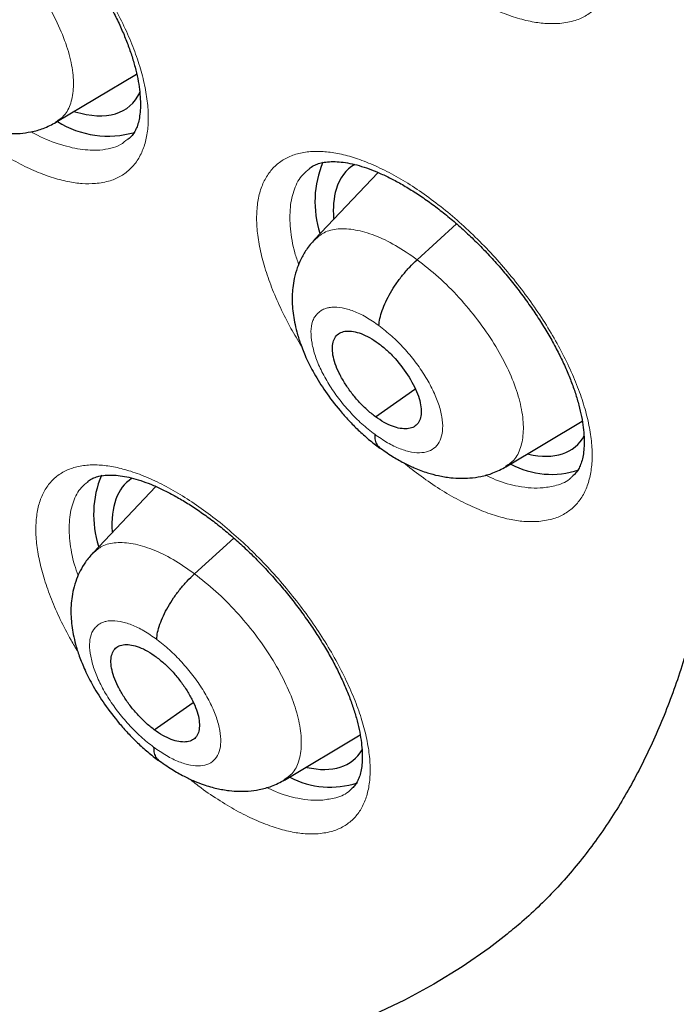
# Model space of a CAD drawing. Units: millimetres. Extents: x 8 to 1163, y 12 to 1437.
# Drawn here: x 995 to 1000, y 568 to 576 of the extents above; entities that cross this region are included whole.
import ezdxf

# ---------------------------------------------------------------- set-up
doc = ezdxf.new("R2010")
doc.units = ezdxf.units.MM

msp = doc.modelspace()

# ---------------------------------------------------------------- linework, layer by layer
at = {"color": 7, "linetype": 'Continuous', "lineweight": 30}
for p, q in [((995.25, 575.2893), (995.9266, 575.6937)), ((995.8538, 575.1504), (995.8513, 575.1485)), ((997.951, 574.8682), (997.4192, 574.3055)), ((998.2791, 574.1365), (998.6106, 574.4367)), ((997.9287, 572.819), (998.2605, 573.0502)), ((999.0224, 572.3981), (999.6637, 572.7816)), ((996.0869, 572.2333), (995.5605, 571.6763)), ((996.4121, 571.5005), (996.7423, 571.7996)), ((996.0733, 570.1923), (996.4019, 570.4213)), ((997.1656, 569.7702), (997.8005, 570.1498))]:
    msp.add_line(p, q, dxfattribs=at)
at = {"color": 7, "linetype": 'Continuous', "lineweight": 30, "flags": 128}
msp.add_lwpolyline([(999.0339, 568.476), (998.883, 568.3598), (998.6559, 568.2019), (998.4191, 568.0565), (998.1729, 567.9237), (997.9173, 567.8036)], dxfattribs=at)
at = {"color": 252, "linetype": 'Continuous', "lineweight": 0, "flags": 128}
msp.add_lwpolyline([(999.0336, 568.4758), (998.883, 568.3598), (998.6559, 568.2019), (998.4191, 568.0565), (998.1729, 567.9237), (997.9173, 567.8036)], dxfattribs=at)
at = {"color": 7, "linetype": 'Continuous', "lineweight": 30}
for centre, radius, start, end in [((995.6874, 575.9724), 0.7992, 237.85153, 286.21435), ((998.2871, 574.6223), 0.8653, 157.40843, 197.7367), ((999.4059, 573.0533), 0.7184, 241.73373, 288.51837), ((996.4342, 571.9975), 0.8687, 157.69252, 197.77114), ((997.55, 570.427), 0.717, 241.92417, 288.49984)]:
    msp.add_arc(centre, radius, start, end, dxfattribs=at)
for centre, major_axis, ratio, start_param, end_param in [((994.9199, 576.5911), (-0.9415, 1.1716), 0.455074, 2.555024, 3.36138), ((998.6587, 573.7353), (-0.9423, 1.1722), 0.455167, 6.211685, 6.586323), ((998.6587, 573.7353), (-0.9423, 1.1722), 0.455167, 0.303138, 0.579705), ((998.6587, 573.7353), (-0.9423, 1.1722), 0.455167, 2.622319, 3.321754), ((996.8009, 571.1083), (-0.9408, 1.174), 0.454857, 6.239212, 6.865967), ((996.8009, 571.1083), (-0.9408, 1.174), 0.454857, 2.62332, 3.310761)]:
    msp.add_ellipse(centre, major_axis=major_axis, ratio=ratio, start_param=start_param, end_param=end_param, dxfattribs=at)
for points, knots in [([(1022.14, 556.1542), (1022.1789, 556.1843), (1022.255, 556.2433), (1022.3574, 556.3249), (1022.4432, 556.3943), (1022.5124, 556.4514), (1022.5667, 556.4966), (1022.6119, 556.5346), (1022.6584, 556.5741), (1022.7177, 556.6249), (1022.7898, 556.6876), (1022.8681, 556.7569), (1022.9421, 556.8236), (1023.0071, 556.883), (1023.0682, 556.9396), (1023.1395, 557.0065), (1023.2225, 557.086), (1023.311, 557.1724), (1023.39, 557.2512), (1023.4615, 557.3238), (1023.5322, 557.3967), (1023.608, 557.4763), (1023.6842, 557.5579), (1023.7527, 557.6327), (1023.8097, 557.696), (1023.8615, 557.7542), (1023.9172, 557.8177), (1023.9825, 557.8933), (1024.0623, 557.9873), (1024.1494, 558.0926), (1024.2373, 558.2015), (1024.325, 558.3128), (1024.4173, 558.4328), (1024.5169, 558.5663), (1024.6143, 558.7007), (1024.7031, 558.827), (1024.7831, 558.9439), (1024.8593, 559.0578), (1024.9387, 559.1795), (1025.0172, 559.3032), (1025.0947, 559.4288), (1025.166, 559.5474), (1025.2325, 559.6609), (1025.291, 559.7629), (1025.3422, 559.8541), (1025.3909, 559.9425), (1025.4414, 560.036), (1025.4974, 560.1418), (1025.5589, 560.2608), (1025.6235, 560.3894), (1025.697, 560.5397), (1025.7755, 560.7059), (1025.8572, 560.8859), (1025.9327, 561.0588), (1026.0002, 561.2193), (1026.0581, 561.3615), (1026.1086, 561.4895), (1026.1567, 561.6144), (1026.2069, 561.7487), (1026.2571, 561.8872), (1026.3071, 562.0299), (1026.3569, 562.1765), (1026.4094, 562.3367), (1026.4638, 562.5096), (1026.5132, 562.6732), (1026.555, 562.8173), (1026.5875, 562.9328), (1026.6148, 563.0321), (1026.6385, 563.1206), (1026.6652, 563.2226), (1026.6977, 563.3502), (1026.7368, 563.5095), (1026.7777, 563.6842), (1026.8191, 563.87), (1026.8599, 564.0632), (1026.8979, 564.2538), (1026.933, 564.44), (1026.9641, 564.6144), (1026.9918, 564.7785), (1027.0154, 564.9253), (1027.035, 565.0536), (1027.0513, 565.1651), (1027.0683, 565.2846), (1027.0876, 565.428), (1027.1106, 565.6093), (1027.1352, 565.8195), (1027.163, 566.0818), (1027.1914, 566.3891), (1027.218, 566.7333), (1027.2395, 567.0822), (1027.2534, 567.379), (1027.2621, 567.6217), (1027.2673, 567.8091), (1027.2712, 567.9959), (1027.2736, 568.1747), (1027.2746, 568.3374), (1027.2747, 568.4775), (1027.2743, 568.5941), (1027.2735, 568.687), (1027.2727, 568.7601), (1027.2718, 568.8282), (1027.2706, 568.9066), (1027.2685, 569.0147), (1027.2652, 569.1562), (1027.26, 569.3334), (1027.2529, 569.5321), (1027.2406, 569.816), (1027.2214, 570.1722), (1027.1924, 570.5968), (1027.1587, 571.0096), (1027.1201, 571.4195), (1027.0751, 571.8416), (1027.0214, 572.2917), (1026.9565, 572.7816), (1026.8785, 573.3126), (1026.7856, 573.8863), (1026.6979, 574.3805), (1026.6239, 574.772), (1026.5718, 575.0377), (1026.5236, 575.2762), (1026.4798, 575.4867), (1026.4404, 575.6717), (1026.4061, 575.83), (1026.3775, 575.96), (1026.355, 576.0606), (1026.3353, 576.148), (1026.3144, 576.2403), (1026.2871, 576.3592), (1026.2528, 576.5067), (1026.211, 576.6833), (1026.1629, 576.8827), (1026.1078, 577.1069), (1026.0452, 577.3562), (1025.9744, 577.6314), (1025.8961, 577.9283), (1025.8119, 578.2394), (1025.7237, 578.557), (1025.6329, 578.8761), (1025.4653, 579.4509), (1025.2088, 580.2872), (1024.844, 581.3932), (1024.4495, 582.5128), (1024.0255, 583.6453), (1023.5726, 584.789), (1023.1295, 585.8507), (1022.7088, 586.8159), (1022.3225, 587.6715), (1021.9371, 588.4978), (1021.5544, 589.2942), (1021.1759, 590.0602), (1020.8084, 590.7849), (1020.4531, 591.469), (1020.1113, 592.1131), (1019.7782, 592.7284), (1019.4521, 593.3192), (1019.1237, 593.9037), (1018.7815, 594.5021), (1018.4165, 595.1288), (1018.0208, 595.7958), (1017.5926, 596.5035), (1017.1299, 597.2526), (1016.638, 598.0324), (1016.1159, 598.8421), (1015.5627, 599.6813), (1015.0072, 600.5049), (1014.4522, 601.31), (1013.901, 602.0937), (1013.325, 602.8959), (1012.7283, 603.7095), (1012.0537, 604.6104), (1011.3034, 605.5882), (1010.4758, 606.6381), (1009.616, 607.7), (1008.7237, 608.7723), (1007.7985, 609.8528), (1006.8618, 610.9163), (1005.9142, 611.962), (1004.9914, 612.9518), (1004.0953, 613.8871), (1003.2278, 614.7697), (1002.3543, 615.6358), (1001.6394, 616.3264), (1001.095, 616.8424), (1000.7317, 617.1829), (1000.3929, 617.4971), (1000.079, 617.7854), (999.7901, 618.0483), (999.5264, 618.2863), (999.277, 618.5096), (999.0451, 618.7156), (998.834, 618.902), (998.6578, 619.0566), (998.5166, 619.1798), (998.4106, 619.2721), (998.3393, 619.3339), (998.2802, 619.3851), (998.2107, 619.4451), (998.112, 619.5303), (997.9876, 619.6371), (997.8423, 619.7615), (997.6765, 619.9026), (997.4905, 620.0601), (997.2835, 620.2343), (997.0509, 620.4287), (996.792, 620.6434), (996.5058, 620.8787), (996.2017, 621.1263), (995.891, 621.3768), (995.5846, 621.6213), (995.2881, 621.8557), (994.9272, 622.1381), (994.5098, 622.4606), (994.0438, 622.8148), (993.6437, 623.1143), (993.305, 623.3646), (993.0262, 623.5685), (992.7748, 623.7508), (992.5672, 623.9), (992.3993, 624.0198), (992.2592, 624.1193), (992.1203, 624.2174), (991.9718, 624.3218), (991.8051, 624.4384), (991.6137, 624.5712), (991.3932, 624.7232), (991.1436, 624.8937), (990.8697, 625.0788), (990.5838, 625.27), (990.2231, 625.5084), (989.8014, 625.7828), (989.3252, 626.0865), (988.9103, 626.3459), (988.5545, 626.5647), (988.2579, 626.7446), (987.9862, 626.9074), (987.7802, 627.0292), (987.6328, 627.1157), (987.5364, 627.1721), (987.4378, 627.2294), (987.3713, 627.2678), (987.3355, 627.2886)], [0, 0, 0, 0, 0.002052, 0.004014, 0.005893, 0.007516, 0.008532, 0.009341, 0.010265, 0.011423, 0.013108, 0.014936, 0.016573, 0.018011, 0.01928, 0.020687, 0.022912, 0.025129, 0.027009, 0.028616, 0.030343, 0.032261, 0.034338, 0.036195, 0.037573, 0.038789, 0.040257, 0.042018, 0.044071, 0.046798, 0.049274, 0.051499, 0.05432, 0.057339, 0.060405, 0.063207, 0.065614, 0.068007, 0.070542, 0.073398, 0.075867, 0.078458, 0.080815, 0.082894, 0.084729, 0.086388, 0.088264, 0.090389, 0.092766, 0.095385, 0.09803, 0.101622, 0.105085, 0.108417, 0.111498, 0.114171, 0.116404, 0.118642, 0.121114, 0.123822, 0.126242, 0.128885, 0.131754, 0.134847, 0.13809, 0.140388, 0.142394, 0.144109, 0.14554, 0.14697, 0.149371, 0.152099, 0.15511, 0.158234, 0.161454, 0.164768, 0.167685, 0.17062, 0.173292, 0.175655, 0.177711, 0.179458, 0.180995, 0.183425, 0.186291, 0.189594, 0.193333, 0.198564, 0.203836, 0.209111, 0.21439, 0.217156, 0.219923, 0.222691, 0.225389, 0.227763, 0.229793, 0.231477, 0.232816, 0.23381, 0.234636, 0.235756, 0.237192, 0.239291, 0.241831, 0.244771, 0.247748, 0.253855, 0.259749, 0.26543, 0.270901, 0.276535, 0.282582, 0.289044, 0.296108, 0.303609, 0.311545, 0.315302, 0.318706, 0.321746, 0.32442, 0.32673, 0.32878, 0.33042, 0.33165, 0.332581, 0.333723, 0.335131, 0.337061, 0.339269, 0.341756, 0.344521, 0.347629, 0.351027, 0.354715, 0.358589, 0.362471, 0.366357, 0.370246, 0.383394, 0.396583, 0.409813, 0.423086, 0.436404, 0.449736, 0.459915, 0.469731, 0.479185, 0.488278, 0.49701, 0.505381, 0.513037, 0.520366, 0.527367, 0.534041, 0.540541, 0.547341, 0.554472, 0.561936, 0.570111, 0.57865, 0.587552, 0.596816, 0.606443, 0.616432, 0.625262, 0.634356, 0.643714, 0.65332, 0.662971, 0.675588, 0.688185, 0.700759, 0.714208, 0.727633, 0.741034, 0.754412, 0.767769, 0.779651, 0.791517, 0.803367, 0.815201, 0.820392, 0.825248, 0.829764, 0.833941, 0.837777, 0.841273, 0.844429, 0.847681, 0.850469, 0.852793, 0.854654, 0.856051, 0.856983, 0.857467, 0.858384, 0.859722, 0.86136, 0.863281, 0.865443, 0.867878, 0.870587, 0.873569, 0.877, 0.880735, 0.884773, 0.888891, 0.892878, 0.896734, 0.90046, 0.90695, 0.912999, 0.918607, 0.922524, 0.92618, 0.929452, 0.932306, 0.934254, 0.93598, 0.93775, 0.93965, 0.941751, 0.944229, 0.947085, 0.95032, 0.953933, 0.957736, 0.961442, 0.967971, 0.97416, 0.980006, 0.984167, 0.988058, 0.991605, 0.994806, 0.996131, 0.997387, 0.998591, 1, 1, 1, 1]), ([(979.0714, 619.9132), (979.1605, 619.8615), (979.4191, 619.7117), (979.8483, 619.4573), (980.3592, 619.1476), (980.8715, 618.8296), (981.385, 618.5035), (981.8996, 618.1695), (982.4152, 617.8276), (982.9315, 617.4779), (983.4486, 617.1204), (983.9662, 616.7554), (984.4843, 616.3827), (985.0026, 616.0027), (985.521, 615.6153), (986.0395, 615.2207), (986.5578, 614.8189), (987.0759, 614.41), (987.5936, 613.9942), (988.1107, 613.5716), (988.6272, 613.1422), (989.1429, 612.7063), (989.6577, 612.2638), (990.1714, 611.8149), (990.6839, 611.3597), (991.1951, 610.8983), (991.7048, 610.4309), (992.213, 609.9576), (992.7194, 609.4784), (993.224, 608.9936), (993.7265, 608.5031), (994.227, 608.0073), (994.7252, 607.5061), (995.2211, 606.9997), (995.7145, 606.4883), (996.2052, 605.9719), (996.6932, 605.4508), (997.1784, 604.925), (997.6605, 604.3946), (998.1395, 603.8599), (998.6153, 603.3208), (999.0877, 602.7777), (999.5566, 602.2306), (1000.0219, 601.6796), (1000.4835, 601.125), (1000.9412, 600.5667), (1001.395, 600.0051), (1001.8447, 599.4402), (1002.2902, 598.8721), (1002.7314, 598.3011), (1003.1681, 597.7272), (1003.6004, 597.1507), (1004.028, 596.5716), (1004.4508, 595.9901), (1004.8688, 595.4063), (1005.2819, 594.8205), (1005.6898, 594.2327), (1006.0926, 593.6431), (1006.4901, 593.0519), (1006.8823, 592.4591), (1007.2689, 591.8651), (1007.65, 591.2698), (1008.0254, 590.6735), (1008.395, 590.0763), (1008.7588, 589.4784), (1009.1166, 588.8799), (1009.4684, 588.281), (1009.8141, 587.6818), (1010.1535, 587.0825), (1010.4866, 586.4832), (1010.8133, 585.8842), (1011.1335, 585.2855), (1011.4472, 584.6872), (1011.7543, 584.0897), (1012.0546, 583.4929), (1012.3482, 582.8971), (1012.6349, 582.3025), (1012.9146, 581.7091), (1013.1874, 581.1171), (1013.453, 580.5267), (1013.7116, 579.9381), (1013.9629, 579.3513), (1014.207, 578.7666), (1014.4437, 578.184), (1014.6731, 577.6038), (1014.895, 577.0261), (1015.1094, 576.451), (1015.3163, 575.8787), (1015.5156, 575.3094), (1015.7072, 574.7431), (1015.8912, 574.1801), (1016.0674, 573.6204), (1016.2358, 573.0643), (1016.3965, 572.5119), (1016.5492, 571.9632), (1016.6941, 571.4186), (1016.8311, 570.878), (1016.9601, 570.3417), (1017.0811, 569.8097), (1017.1942, 569.2823), (1017.2992, 568.7595), (1017.3961, 568.2415), (1017.485, 567.7285), (1017.5659, 567.2205), (1017.6386, 566.7177), (1017.7032, 566.2202), (1017.7597, 565.7282), (1017.8081, 565.2418), (1017.8484, 564.761), (1017.8806, 564.2861), (1017.9046, 563.8171), (1017.9205, 563.3542), (1017.9283, 562.8975), (1017.928, 562.447), (1017.9196, 562.0029), (1017.9031, 561.5654), (1017.8785, 561.1345), (1017.8459, 560.7103), (1017.8053, 560.2929), (1017.7566, 559.8824), (1017.6999, 559.4789), (1017.6353, 559.0825), (1017.5627, 558.6933), (1017.4821, 558.3114), (1017.3937, 557.9368), (1017.2973, 557.5696), (1017.1931, 557.21), (1017.0811, 556.8579), (1016.9612, 556.5134), (1016.8336, 556.1766), (1016.6981, 555.8476), (1016.5549, 555.5265), (1016.404, 555.2132), (1016.2453, 554.9079), (1016.0789, 554.6107), (1015.9048, 554.3215), (1015.7231, 554.0405), (1015.5336, 553.7677), (1015.3366, 553.5032), (1015.132, 553.2471), (1014.9198, 552.9995), (1014.7, 552.7604), (1014.4729, 552.5297), (1014.2375, 552.3087), (1014.075, 552.1621), (1013.9889, 552.0917), (1013.9859, 552.0893)], [0, 0, 0, 0, 0.003686, 0.010684, 0.017683, 0.024682, 0.031682, 0.038683, 0.045685, 0.052688, 0.059691, 0.066694, 0.073698, 0.080703, 0.087709, 0.094715, 0.101721, 0.108728, 0.115736, 0.122744, 0.129752, 0.136761, 0.14377, 0.15078, 0.15779, 0.1648, 0.171811, 0.178822, 0.185833, 0.192845, 0.199857, 0.206869, 0.213882, 0.220894, 0.227907, 0.23492, 0.241933, 0.248947, 0.25596, 0.262974, 0.269987, 0.277001, 0.284015, 0.291029, 0.298043, 0.305057, 0.312071, 0.319085, 0.326099, 0.333114, 0.340128, 0.347142, 0.354155, 0.361169, 0.368183, 0.375197, 0.38221, 0.389224, 0.396237, 0.40325, 0.410263, 0.417275, 0.424288, 0.4313, 0.438312, 0.445323, 0.452335, 0.459346, 0.466357, 0.473367, 0.480377, 0.487387, 0.494396, 0.501405, 0.508414, 0.515422, 0.522429, 0.529436, 0.536443, 0.543449, 0.550454, 0.557459, 0.564463, 0.571467, 0.57847, 0.585473, 0.592474, 0.599475, 0.606476, 0.613475, 0.620474, 0.627472, 0.63447, 0.641466, 0.648462, 0.655457, 0.662451, 0.669444, 0.676437, 0.683428, 0.690419, 0.697409, 0.704398, 0.711387, 0.718374, 0.725361, 0.732348, 0.739334, 0.746319, 0.753304, 0.760288, 0.767273, 0.774257, 0.781242, 0.788227, 0.795212, 0.802198, 0.809185, 0.816173, 0.823163, 0.830154, 0.837148, 0.844145, 0.851145, 0.858149, 0.865157, 0.87217, 0.879188, 0.886213, 0.893243, 0.900282, 0.907328, 0.914382, 0.921445, 0.928518, 0.9356, 0.942692, 0.949793, 0.956905, 0.964025, 0.971155, 0.978292, 0.985437, 0.992588, 0.999743, 1, 1, 1, 1]), ([(984.5291, 600.4583), (984.5938, 600.4076), (984.7815, 600.2608), (985.0921, 600.0124), (985.4606, 599.7109), (985.8287, 599.4026), (986.1962, 599.0877), (986.5628, 598.7663), (986.9284, 598.4386), (987.2928, 598.1048), (987.6558, 597.765), (988.0172, 597.4194), (988.3768, 597.0682), (988.7344, 596.7116), (989.0898, 596.3497), (989.4429, 595.9826), (989.7934, 595.6107), (990.1412, 595.2341), (990.4862, 594.853), (990.828, 594.4675), (991.1666, 594.0779), (991.5017, 593.6844), (991.8333, 593.2871), (992.161, 592.8863), (992.4848, 592.4822), (992.8046, 592.0749), (993.12, 591.6648), (993.431, 591.2519), (993.7374, 590.8365), (994.0391, 590.4189), (994.3359, 589.9992), (994.6276, 589.5777), (994.9141, 589.1545), (995.1953, 588.7299), (995.4711, 588.3041), (995.7411, 587.8774), (996.0055, 587.4499), (996.2639, 587.0219), (996.5164, 586.5936), (996.7627, 586.1652), (997.0027, 585.737), (997.2364, 585.3091), (997.4636, 584.8818), (997.6842, 584.4554), (997.8981, 584.03), (998.1051, 583.6059), (998.3053, 583.1833), (998.4985, 582.7624), (998.6845, 582.3435), (998.8635, 581.9267), (999.0351, 581.5124), (999.1994, 581.1007), (999.3564, 580.6919), (999.5058, 580.2861), (999.6478, 579.8837), (999.7822, 579.4848), (999.9089, 579.0896), (1000.028, 578.6984), (1000.1393, 578.3114), (1000.243, 577.9288), (1000.3388, 577.5508), (1000.4269, 577.1776), (1000.5072, 576.8095), (1000.5797, 576.4466), (1000.6444, 576.0892), (1000.7013, 575.7374), (1000.7504, 575.3914), (1000.7918, 575.0515), (1000.8254, 574.7177), (1000.8514, 574.3904), (1000.8698, 574.0696), (1000.8805, 573.7555), (1000.8837, 573.4482), (1000.8795, 573.148), (1000.8679, 572.855), (1000.8489, 572.5692), (1000.8227, 572.2908), (1000.7894, 572.0199), (1000.749, 571.7566), (1000.7015, 571.5008), (1000.6472, 571.2528), (1000.586, 571.0125), (1000.518, 570.7798), (1000.4432, 570.5549), (1000.3617, 570.3376), (1000.2735, 570.128), (1000.1784, 569.9259), (1000.0765, 569.7313), (999.9676, 569.5442), (999.8516, 569.3645), (999.7283, 569.1921), (999.5975, 569.0271), (999.4591, 568.8696), (999.3125, 568.7199), (999.171, 568.5882), (999.0749, 568.5105), (999.0331, 568.4766)], [0, 0, 0, 0, 0.005612, 0.016276, 0.026944, 0.037616, 0.048292, 0.058972, 0.069656, 0.080342, 0.091032, 0.101725, 0.11242, 0.123118, 0.133818, 0.14452, 0.155223, 0.165928, 0.176635, 0.187343, 0.198052, 0.208761, 0.219471, 0.230182, 0.240893, 0.251604, 0.262314, 0.273024, 0.283734, 0.294443, 0.305151, 0.315857, 0.326563, 0.337266, 0.347968, 0.358668, 0.369366, 0.380061, 0.390754, 0.401444, 0.412131, 0.422814, 0.433494, 0.44417, 0.454842, 0.46551, 0.476174, 0.486832, 0.497486, 0.508134, 0.518777, 0.529413, 0.540044, 0.550668, 0.561286, 0.571896, 0.5825, 0.593096, 0.603684, 0.614265, 0.624837, 0.635402, 0.645958, 0.656506, 0.667046, 0.677579, 0.688103, 0.698621, 0.709131, 0.719636, 0.730136, 0.740632, 0.751125, 0.761618, 0.772113, 0.78261, 0.793115, 0.80363, 0.814159, 0.824707, 0.835281, 0.845887, 0.856533, 0.867226, 0.877977, 0.888796, 0.899695, 0.910685, 0.921778, 0.932986, 0.944316, 0.955775, 0.967362, 0.97907, 0.990881, 1, 1, 1, 1]), ([(993.6713, 577.7489), (993.6824, 577.7571), (993.7038, 577.7728), (993.7447, 577.7893), (993.7925, 577.8011), (993.8487, 577.8067), (993.9137, 577.805), (993.9845, 577.7956), (994.0608, 577.7782), (994.1425, 577.7527), (994.229, 577.719), (994.3204, 577.6769), (994.416, 577.6262), (994.5148, 577.5672), (994.6158, 577.5002), (994.718, 577.4256), (994.8202, 577.3441), (994.9216, 577.2564), (995.0209, 577.1634), (995.1178, 577.0655), (995.212, 576.9631), (995.3036, 576.8562), (995.3918, 576.7454), (995.4758, 576.6318), (995.5547, 576.5165), (995.6276, 576.4008), (995.6939, 576.2859), (995.753, 576.173), (995.8043, 576.0631), (995.8482, 575.9562), (995.8848, 575.8522), (995.9143, 575.7515), (995.9364, 575.6552), (995.9511, 575.5648), (995.9583, 575.4816), (995.9587, 575.4069), (995.9527, 575.3414), (995.9414, 575.2858), (995.9259, 575.2402), (995.9059, 575.2014), (995.8834, 575.1701), (995.8648, 575.1544), (995.856, 575.147)], [0, 0, 0, 0, 0.028634, 0.055335, 0.080184, 0.106618, 0.131819, 0.156364, 0.180541, 0.204366, 0.228401, 0.252772, 0.277454, 0.302391, 0.327512, 0.352742, 0.378004, 0.403224, 0.428325, 0.45317, 0.478152, 0.503387, 0.528816, 0.554363, 0.57993, 0.605398, 0.630673, 0.655673, 0.680325, 0.704699, 0.729307, 0.754119, 0.77903, 0.803889, 0.828556, 0.852933, 0.876973, 0.90073, 0.92443, 0.948834, 0.975908, 1, 1, 1, 1]), ([(994.1938, 575.4574), (994.2297, 575.4313), (994.2977, 575.3819), (994.3974, 575.3249), (994.4959, 575.2776), (994.59, 575.2422), (994.672, 575.2196), (994.7363, 575.2067), (994.7989, 575.1979), (994.8702, 575.1933), (994.9544, 575.1956), (995.0463, 575.2083), (995.1498, 575.2362), (995.2159, 575.2711), (995.2513, 575.2898)], [0, 0, 0, 0, 0.107953, 0.204253, 0.288403, 0.390692, 0.471919, 0.516546, 0.563276, 0.633679, 0.703073, 0.787099, 0.88603, 1, 1, 1, 1]), ([(997.3735, 574.9013), (997.3854, 574.9099), (997.4079, 574.9262), (997.4505, 574.9432), (997.4993, 574.9551), (997.5565, 574.9607), (997.6224, 574.9591), (997.6942, 574.9498), (997.7715, 574.9325), (997.8541, 574.9071), (997.9415, 574.8736), (998.0339, 574.8316), (998.1304, 574.7811), (998.23, 574.7223), (998.3319, 574.6555), (998.4349, 574.5813), (998.5379, 574.5001), (998.64, 574.4127), (998.74, 574.3201), (998.8374, 574.2226), (998.9322, 574.1206), (999.0243, 574.0141), (999.113, 573.9037), (999.1975, 573.7906), (999.2767, 573.6758), (999.3499, 573.5606), (999.4164, 573.4462), (999.4756, 573.3338), (999.527, 573.2244), (999.5708, 573.118), (999.6075, 573.0145), (999.6369, 572.9142), (999.6589, 572.8185), (999.6733, 572.7286), (999.6803, 572.6459), (999.6804, 572.5716), (999.6742, 572.5066), (999.6626, 572.4515), (999.6468, 572.406), (999.6263, 572.3673), (999.6037, 572.3364), (999.5848, 572.3208), (999.5762, 572.3137)], [0, 0, 0, 0, 0.029988, 0.056479, 0.081231, 0.107551, 0.132711, 0.157247, 0.181426, 0.205268, 0.229323, 0.253712, 0.278406, 0.303351, 0.328475, 0.353704, 0.378962, 0.404175, 0.429264, 0.454103, 0.479086, 0.504318, 0.529741, 0.555278, 0.580829, 0.606277, 0.631528, 0.6565, 0.681124, 0.705486, 0.730083, 0.754881, 0.779774, 0.804613, 0.829262, 0.853624, 0.877663, 0.901443, 0.925195, 0.949781, 0.977106, 1, 1, 1, 1]), ([(997.4183, 574.305), (997.3945, 574.2773), (997.3503, 574.2259), (997.3042, 574.1438), (997.2703, 574.0626), (997.2479, 573.9826), (997.2314, 573.8796), (997.2287, 573.7584), (997.2445, 573.635), (997.2701, 573.5252), (997.3007, 573.427), (997.3474, 573.3106), (997.4157, 573.1757), (997.5105, 573.0247), (997.6111, 572.8931), (997.7058, 572.7861), (997.7861, 572.7048), (997.8733, 572.6255), (997.9342, 572.5793), (997.9654, 572.5556)], [0, 0, 0, 0, 0.055319, 0.102485, 0.141624, 0.188145, 0.228691, 0.302398, 0.38171, 0.425225, 0.477921, 0.540381, 0.612505, 0.69441, 0.786181, 0.835822, 0.887944, 0.942611, 1, 1, 1, 1]), ([(997.9588, 573.5834), (997.9607, 573.6028), (997.9645, 573.6418), (997.9849, 573.7102), (998.0147, 573.7829), (998.0541, 573.8583), (998.1019, 573.9341), (998.1567, 574.0073), (998.2162, 574.0766), (998.2582, 574.1165), (998.2791, 574.1365)], [0, 0, 0, 0, 0.124664, 0.249607, 0.374781, 0.499908, 0.624906, 0.749988, 0.875078, 1, 1, 1, 1]), ([(997.9287, 572.819), (997.9044, 572.8381), (997.8557, 572.8763), (997.7865, 572.9472), (997.7234, 573.0238), (997.6682, 573.1042), (997.623, 573.1853), (997.5898, 573.2643), (997.571, 573.3378), (997.5663, 573.4031), (997.5757, 573.4581), (997.599, 573.5004), (997.6364, 573.5275), (997.6852, 573.5393), (997.7434, 573.5363), (997.8089, 573.5181), (997.8796, 573.486), (997.9284, 573.4523), (997.9529, 573.4355)], [0, 0, 0, 0, 0.062618, 0.125103, 0.187766, 0.250502, 0.313065, 0.375353, 0.43761, 0.500003, 0.562395, 0.62465, 0.686936, 0.749499, 0.812235, 0.874898, 0.937383, 1, 1, 1, 1]), ([(997.9529, 573.4355), (997.9773, 573.4164), (998.0259, 573.3782), (998.1179, 573.2839), (998.2182, 573.1511), (998.2989, 572.9875), (998.3223, 572.8462), (998.2895, 572.7464), (998.2008, 572.7075), (998.0961, 572.7257), (998.002, 572.7685), (997.9532, 572.8022), (997.9287, 572.819)], [0, 0, 0, 0, 0.062837, 0.125541, 0.250834, 0.375529, 0.500003, 0.624475, 0.749167, 0.87446, 0.937164, 1, 1, 1, 1]), ([(997.9231, 572.6714), (997.9237, 572.6539), (997.9248, 572.6189), (997.9395, 572.583), (997.956, 572.5689), (997.9631, 572.5629)], [0, 0, 0, 0, 0.36564, 0.72965, 1, 1, 1, 1]), ([(997.9621, 572.5617), (997.9974, 572.5364), (998.0645, 572.4883), (998.1633, 572.4323), (998.2626, 572.385), (998.3586, 572.3492), (998.4425, 572.3266), (998.508, 572.3138), (998.571, 572.3053), (998.6424, 572.3011), (998.7267, 572.3038), (998.8187, 572.3168), (998.9222, 572.345), (998.9883, 572.38), (999.0237, 572.3987)], [0, 0, 0, 0, 0.1053396, 0.200202, 0.2841696, 0.3886109, 0.4719475, 0.5170808, 0.5638556, 0.6342419, 0.7035776, 0.7874983, 0.8862651, 1, 1, 1, 1]), ([(995.5155, 572.2747), (995.5262, 572.2826), (995.5468, 572.2978), (995.5868, 572.3138), (995.6336, 572.3252), (995.6889, 572.3306), (995.7532, 572.3288), (995.8234, 572.3194), (995.8993, 572.3022), (995.9807, 572.2769), (996.0671, 572.2435), (996.1584, 572.2017), (996.2541, 572.1514), (996.3531, 572.0928), (996.4544, 572.0262), (996.557, 571.9522), (996.6598, 571.8712), (996.7619, 571.7841), (996.862, 571.6917), (996.9596, 571.5945), (997.0547, 571.4928), (997.1472, 571.3866), (997.2365, 571.2766), (997.3216, 571.1638), (997.4017, 571.0493), (997.4759, 570.9343), (997.5435, 570.8201), (997.6038, 570.7078), (997.6565, 570.5986), (997.7017, 570.4924), (997.7396, 570.3892), (997.7704, 570.2892), (997.7938, 570.1936), (997.8097, 570.1039), (997.8181, 570.0214), (997.8196, 569.9472), (997.8148, 569.8824), (997.8045, 569.8275), (997.7901, 569.7827), (997.7713, 569.7448), (997.7495, 569.7136), (997.731, 569.6978), (997.7219, 569.6899)], [0, 0, 0, 0, 0.028922, 0.055404, 0.08007, 0.106306, 0.131354, 0.155785, 0.179881, 0.203636, 0.227603, 0.251919, 0.276554, 0.30145, 0.326538, 0.35174, 0.376981, 0.402182, 0.427272, 0.452101, 0.47705, 0.502253, 0.527653, 0.553174, 0.57872, 0.604172, 0.629435, 0.654427, 0.679074, 0.703404, 0.727967, 0.752735, 0.777601, 0.802414, 0.827035, 0.851358, 0.875337, 0.89902, 0.922631, 0.946816, 0.973757, 1, 1, 1, 1]), ([(995.5597, 571.6759), (995.538, 571.6508), (995.4973, 571.6039), (995.4534, 571.5287), (995.4192, 571.452), (995.3953, 571.3734), (995.3762, 571.2673), (995.3724, 571.1403), (995.389, 571.0131), (995.4148, 570.9036), (995.4462, 570.8044), (995.4939, 570.6869), (995.5632, 570.5512), (995.6589, 570.4), (995.7597, 570.2685), (995.8542, 570.1619), (995.9338, 570.0812), (996.0201, 570.0026), (996.0801, 569.9567), (996.1108, 569.9332)], [0, 0, 0, 0, 0.050193, 0.094005, 0.131509, 0.177205, 0.218878, 0.297988, 0.377733, 0.422218, 0.476322, 0.5399, 0.612833, 0.695223, 0.787127, 0.83669, 0.888632, 0.943011, 1, 1, 1, 1]), ([(996.0951, 570.95), (996.0968, 570.9693), (996.1002, 571.0079), (996.12, 571.0759), (996.1493, 571.1481), (996.1882, 571.2232), (996.2356, 571.2987), (996.29, 571.3717), (996.3494, 571.4408), (996.3912, 571.4806), (996.4121, 571.5005)], [0, 0, 0, 0, 0.125028, 0.250084, 0.375183, 0.500124, 0.624903, 0.749822, 0.874887, 1, 1, 1, 1]), ([(996.0733, 570.1923), (996.049, 570.2115), (996.0005, 570.2497), (995.9313, 570.3207), (995.8681, 570.3972), (995.8127, 570.4775), (995.7672, 570.5583), (995.7335, 570.637), (995.7141, 570.7099), (995.7089, 570.7748), (995.7175, 570.8292), (995.7402, 570.871), (995.7768, 570.8975), (995.825, 570.9088), (995.8826, 570.9053), (995.9475, 570.8867), (996.0178, 570.8542), (996.0664, 570.8204), (996.0908, 570.8034)], [0, 0, 0, 0, 0.062618, 0.1251014, 0.187763, 0.2504981, 0.3130633, 0.3753534, 0.4376132, 0.5000076, 0.5623996, 0.624654, 0.6869396, 0.7495032, 0.8122385, 0.8749008, 0.9373839, 1, 1, 1, 1]), ([(996.0908, 570.8034), (996.1151, 570.7843), (996.1636, 570.746), (996.2327, 570.675), (996.296, 570.5986), (996.3513, 570.5183), (996.3969, 570.4374), (996.4305, 570.3588), (996.4499, 570.2858), (996.4552, 570.221), (996.4465, 570.1665), (996.4238, 570.1247), (996.3872, 570.0982), (996.339, 570.0869), (996.2814, 570.0904), (996.2165, 570.109), (996.1462, 570.1415), (996.0976, 570.1754), (996.0733, 570.1923)], [0, 0, 0, 0, 0.0626178, 0.1251012, 0.1877628, 0.2504979, 0.3130631, 0.375353, 0.4376128, 0.5000071, 0.5623993, 0.6246538, 0.6869395, 0.7495031, 0.8122384, 0.8749007, 0.9373837, 1, 1, 1, 1]), ([(996.0692, 570.0459), (996.07, 570.0286), (996.0716, 569.9939), (996.0863, 569.9593), (996.1024, 569.9459), (996.1089, 569.9405)], [0, 0, 0, 0, 0.3742004, 0.7474721, 1, 1, 1, 1]), ([(996.1078, 569.9391), (996.1455, 569.9119), (996.2164, 569.8608), (996.319, 569.803), (996.4071, 569.7615), (996.4808, 569.7331), (996.5432, 569.7132), (996.5977, 569.6992), (996.6502, 569.6886), (996.7124, 569.6796), (996.784, 569.6747), (996.8686, 569.6768), (996.961, 569.6893), (997.065, 569.717), (997.1314, 569.752), (997.1669, 569.7708)], [0, 0, 0, 0, 0.113021, 0.212102, 0.296575, 0.365645, 0.421865, 0.47171, 0.515333, 0.562032, 0.632563, 0.702149, 0.786437, 0.885683, 1, 1, 1, 1]), ([(985.1425, 569.2494), (985.2351, 569.1861), (985.4586, 569.0335), (985.8127, 568.8004), (986.2047, 568.5491), (986.5961, 568.306), (986.9868, 568.0709), (987.3767, 567.844), (987.7657, 567.6255), (988.1535, 567.4154), (988.5401, 567.2139), (988.9252, 567.021), (989.3088, 566.8369), (989.6907, 566.6618), (990.0707, 566.4956), (990.4486, 566.3385), (990.8245, 566.1907), (991.198, 566.0521), (991.5691, 565.923), (991.9375, 565.8034), (992.3032, 565.6935), (992.6659, 565.5933), (993.0254, 565.5029), (993.3817, 565.4225), (993.7344, 565.3521), (994.0834, 565.2918), (994.4286, 565.2417), (994.7695, 565.2019), (995.1062, 565.1725), (995.4382, 565.1534), (995.7654, 565.1447), (996.0876, 565.1464), (996.4044, 565.1586), (996.7158, 565.1811), (997.0213, 565.214), (997.3209, 565.2573), (997.6143, 565.3107), (997.9013, 565.3743), (998.1818, 565.4478), (998.4556, 565.5313), (998.7226, 565.6246), (998.9826, 565.7275), (999.2357, 565.8399), (999.4816, 565.9618), (999.7203, 566.0929), (999.952, 566.233), (1000.1757, 566.383), (1000.3304, 566.4929), (1000.4084, 566.5554), (1000.4166, 566.5619)], [0, 0, 0, 0, 0.015632, 0.03773, 0.059841, 0.081964, 0.104101, 0.126251, 0.148416, 0.170595, 0.192788, 0.214996, 0.237219, 0.259456, 0.281707, 0.303972, 0.32625, 0.34854, 0.37084, 0.393148, 0.415461, 0.437778, 0.460093, 0.4824, 0.504696, 0.526973, 0.549225, 0.571443, 0.593619, 0.615745, 0.637809, 0.659802, 0.681713, 0.703534, 0.725255, 0.746867, 0.768365, 0.789745, 0.811002, 0.832138, 0.853155, 0.874057, 0.894852, 0.915548, 0.936158, 0.956695, 0.977174, 0.997609, 1, 1, 1, 1])]:
    msp.add_open_spline(points, degree=3, knots=knots, dxfattribs=at)
at = {"color": 252, "linetype": 'Continuous', "lineweight": 0}
for points, knots in [([(986.3907, 627.1972), (987.3796, 626.6033), (989.3576, 625.4155), (992.3644, 623.3089), (995.3707, 620.9846), (998.3575, 618.4365), (1001.3002, 615.6912), (1004.1761, 612.7683), (1006.9625, 609.6911), (1009.6377, 606.4838), (1012.1807, 603.1713), (1014.5715, 599.7797), (1016.7916, 596.3355), (1018.8235, 592.8656), (1020.6513, 589.3973), (1022.2606, 585.9577), (1023.639, 582.5737), (1024.7755, 579.2717), (1025.6613, 576.0778), (1026.2895, 573.0168), (1026.6551, 570.1128), (1026.7552, 567.3885), (1026.5893, 564.865), (1026.1579, 562.5629), (1025.4669, 560.4973), (1024.5128, 558.6953), (1023.4144, 557.2343), (1022.5265, 556.5122), (1022.1319, 556.1912)], [0, 0, 0, 0, 0.038759, 0.077519, 0.116278, 0.155037, 0.193797, 0.232556, 0.271315, 0.310074, 0.348834, 0.387593, 0.426352, 0.465112, 0.503871, 0.54263, 0.58139, 0.620149, 0.658908, 0.697668, 0.736427, 0.775186, 0.813946, 0.852705, 0.891464, 0.930223, 0.968983, 1, 1, 1, 1]), ([(999.4764, 576.1192), (999.5206, 576.1257), (999.6024, 576.1378), (999.7022, 576.1846), (999.7828, 576.246), (999.8474, 576.3257), (999.8951, 576.4228), (999.9256, 576.5356), (999.9388, 576.6626), (999.9337, 576.8028), (999.911, 576.9539), (999.8711, 577.114), (999.8139, 577.2814), (999.7406, 577.4537), (999.6522, 577.6289), (999.5493, 577.8047), (999.4337, 577.9789), (999.3068, 578.1494), (999.1698, 578.3138), (999.0248, 578.4703), (998.8735, 578.617), (998.7178, 578.7515), (998.5598, 578.8727), (998.4013, 578.9789), (998.2444, 579.0684), (998.0911, 579.1405), (997.9463, 579.1932), (997.8116, 579.2266), (997.685, 579.2428), (997.5659, 579.2402), (997.4562, 579.218), (997.36, 579.1766), (997.2788, 579.1159), (997.2133, 579.0372), (997.1642, 578.9415), (997.1327, 578.8295), (997.1187, 578.7032), (997.1222, 578.564), (997.1439, 578.4135), (997.1829, 578.2538), (997.2388, 578.0869), (997.3109, 577.9147), (997.3996, 577.7399), (997.4672, 577.6176), (997.5085, 577.5553), (997.5114, 577.5509)], [0, 0, 0, 0, 0.027844, 0.051569, 0.075369, 0.099094, 0.122808, 0.146598, 0.170312, 0.194017, 0.217798, 0.241503, 0.265205, 0.288982, 0.312684, 0.336389, 0.360169, 0.383874, 0.407588, 0.431378, 0.455092, 0.478817, 0.502617, 0.526342, 0.550074, 0.573882, 0.597614, 0.61988, 0.642146, 0.665865, 0.689659, 0.713377, 0.737095, 0.76089, 0.784608, 0.808319, 0.832106, 0.855817, 0.87952, 0.903299, 0.927002, 0.950704, 0.974482, 0.998184, 1, 1, 1, 1]), ([(995.5808, 574.7753), (995.6233, 574.7813), (995.7028, 574.7925), (995.7997, 574.8375), (995.8783, 574.8975), (995.941, 574.9757), (995.9868, 575.0715), (996.0156, 575.183), (996.027, 575.3088), (996.0204, 575.4479), (995.9964, 575.5979), (995.9553, 575.7572), (995.8971, 575.9239), (995.823, 576.0957), (995.7339, 576.2705), (995.6306, 576.4461), (995.5147, 576.6202), (995.3878, 576.7909), (995.251, 576.9555), (995.1064, 577.1124), (994.9558, 577.2596), (994.801, 577.3949), (994.644, 577.5168), (994.4867, 577.624), (994.3313, 577.7144), (994.1796, 577.7876), (994.0365, 577.8415), (993.9037, 577.8761), (993.779, 577.8935), (993.6617, 577.8923), (993.5541, 577.8716), (993.4599, 577.8316), (993.3807, 577.7723), (993.3171, 577.695), (993.2699, 577.6007), (993.2402, 577.49), (993.2278, 577.3649), (993.2329, 577.2269), (993.256, 577.0773), (993.2961, 576.9185), (993.3532, 576.7523), (993.4233, 576.5859), (993.4814, 576.4745), (993.5091, 576.4213)], [0, 0, 0, 0, 0.028102, 0.0525039, 0.0769837, 0.1013857, 0.1257829, 0.1502579, 0.1746551, 0.199051, 0.2235247, 0.2479206, 0.2723192, 0.2967956, 0.3211942, 0.3455984, 0.3700803, 0.3944845, 0.4188946, 0.4433825, 0.4677926, 0.4922065, 0.5166981, 0.541112, 0.5655257, 0.5900173, 0.614431, 0.6373217, 0.6602124, 0.6846113, 0.709088, 0.7334869, 0.757886, 0.7823628, 0.8067619, 0.8311582, 0.8556324, 0.8800288, 0.9044251, 0.9288992, 0.9532956, 0.9776957, 1, 1, 1, 1]), ([(994.5112, 577.0313), (994.5712, 576.9838), (994.6912, 576.8889), (994.8623, 576.7137), (995.0189, 576.5243), (995.1552, 576.3245), (995.2653, 576.1228), (995.3451, 575.9268), (995.3904, 575.7447), (995.4017, 575.5823), (995.3782, 575.4465), (995.3284, 575.3452), (995.272, 575.3085), (995.2473, 575.2925)], [0, 0, 0, 0, 0.092951, 0.185779, 0.278646, 0.371479, 0.464301, 0.557044, 0.649738, 0.742555, 0.835372, 0.928065, 1, 1, 1, 1]), ([(998.2838, 576.656), (998.299, 576.6426), (998.3657, 576.5837), (998.4872, 576.4926), (998.6455, 576.3848), (998.8026, 576.2941), (998.9562, 576.221), (999.1044, 576.1661), (999.2413, 576.1315), (999.3664, 576.1147), (999.4397, 576.1177), (999.4764, 576.1192)], [0, 0, 0, 0, 0.0361936, 0.1591678, 0.2825341, 0.4055084, 0.5285126, 0.651909, 0.774913, 0.8874565, 1, 1, 1, 1]), ([(994.3819, 575.3355), (994.4025, 575.3171), (994.4743, 575.2529), (994.6005, 575.1564), (994.7576, 575.0479), (994.9133, 574.9561), (995.0653, 574.8819), (995.2118, 574.8259), (995.3474, 574.7899), (995.4716, 574.7718), (995.5444, 574.7742), (995.5808, 574.7753)], [0, 0, 0, 0, 0.048685, 0.169753, 0.291207, 0.412276, 0.533337, 0.654784, 0.775846, 0.887923, 1, 1, 1, 1]), ([(995.6185, 575.0562), (995.5647, 575.0557), (995.4571, 575.0548), (995.2691, 575.1061), (995.1286, 575.1589), (995.0504, 575.2045), (995.0417, 575.2096)], [0, 0, 0, 0, 0.319971, 0.639942, 0.95991, 1, 1, 1, 1]), ([(995.8513, 575.1485), (995.832, 575.1319), (995.7919, 575.0973), (995.7115, 575.069), (995.6495, 575.0605), (995.6185, 575.0562)], [0, 0, 0, 0, 0.315477, 0.657738, 1, 1, 1, 1]), ([(999.299, 571.94), (999.3422, 571.9461), (999.4227, 571.9576), (999.5207, 572.003), (999.5999, 572.0632), (999.6632, 572.1417), (999.7094, 572.2375), (999.7384, 572.3489), (999.7501, 572.4746), (999.7435, 572.6135), (999.7194, 572.7632), (999.6781, 572.9221), (999.6195, 573.0883), (999.545, 573.2595), (999.4554, 573.4337), (999.3514, 573.6086), (999.2348, 573.7821), (999.107, 573.9519), (998.9693, 574.1159), (998.8237, 574.272), (998.6721, 574.4184), (998.5161, 574.5529), (998.3579, 574.674), (998.1995, 574.7805), (998.0429, 574.8702), (997.89, 574.9427), (997.7458, 574.996), (997.6118, 575.0301), (997.4861, 575.0469), (997.368, 575.0452), (997.2595, 575.024), (997.1645, 574.9837), (997.0847, 574.9242), (997.0206, 574.8467), (996.9729, 574.7523), (996.9429, 574.6417), (996.9304, 574.5167), (996.9354, 574.3789), (996.9586, 574.2297), (996.999, 574.0713), (997.056, 573.9056), (997.13, 573.7346), (997.2137, 573.5684), (997.2792, 573.46), (997.3095, 573.4098)], [0, 0, 0, 0, 0.0276752, 0.051519, 0.0754388, 0.0992825, 0.1231173, 0.1470281, 0.1708629, 0.1946944, 0.2186018, 0.2424333, 0.2662685, 0.2901796, 0.3140149, 0.3378592, 0.3617796, 0.385624, 0.409479, 0.43341, 0.457265, 0.4811274, 0.5050659, 0.5289282, 0.5527915, 0.5767309, 0.6005942, 0.6229781, 0.645362, 0.6692001, 0.6931141, 0.7169521, 0.7407904, 0.7647048, 0.7885431, 0.8123761, 0.8362852, 0.8601182, 0.8839501, 0.9078579, 0.9316898, 0.9555275, 0.9794411, 1, 1, 1, 1]), ([(997.2855, 574.0954), (997.2743, 574.1282), (997.2377, 574.2347), (997.212, 574.3988), (997.2093, 574.5807), (997.2452, 574.733), (997.3012, 574.8411), (997.3569, 574.883), (997.377, 574.8981)], [0, 0, 0, 0, 0.088711, 0.288345, 0.487984, 0.687623, 0.887307, 1, 1, 1, 1]), ([(997.4211, 574.3032), (997.4452, 574.3253), (997.4974, 574.3729), (997.6142, 574.4), (997.7583, 574.3921), (997.9216, 574.3443), (998.0974, 574.2623), (998.2185, 574.1784), (998.2791, 574.1365)], [0, 0, 0, 0, 0.146847, 0.317407, 0.487988, 0.658632, 0.829204, 1, 1, 1, 1]), ([(998.2791, 574.1365), (998.3395, 574.0893), (998.4602, 573.995), (998.6324, 573.8207), (998.7899, 573.6321), (998.9272, 573.4331), (999.0379, 573.2319), (999.1183, 573.0363), (999.1639, 572.8544), (999.1753, 572.6921), (999.1516, 572.5561), (999.1015, 572.4545), (999.0446, 572.4175), (999.0197, 572.4014)], [0, 0, 0, 0, 0.092936, 0.185749, 0.278602, 0.37142, 0.464228, 0.556956, 0.649635, 0.742438, 0.83524, 0.927918, 1, 1, 1, 1]), ([(997.9231, 572.6714), (997.8869, 572.6995), (997.8147, 572.7558), (997.7118, 572.8601), (997.6178, 572.9728), (997.536, 573.0916), (997.47, 573.2117), (997.4225, 573.3285), (997.394, 573.4381), (997.3851, 573.5367), (997.3959, 573.6078), (997.4132, 573.6447), (997.4232, 573.66), (997.4277, 573.6662), (997.4325, 573.6721), (997.436, 573.676), (997.439, 573.6793), (997.4432, 573.684), (997.4555, 573.6963), (997.4782, 573.7133), (997.5091, 573.7273), (997.5385, 573.7346), (997.5815, 573.7401), (997.6472, 573.7365), (997.7447, 573.7083), (997.85, 573.6592), (997.9225, 573.6087), (997.9588, 573.5834)], [0, 0, 0, 0, 0.062594, 0.124976, 0.187336, 0.249629, 0.311863, 0.374268, 0.436884, 0.499536, 0.562181, 0.597224, 0.604107, 0.610989, 0.617868, 0.624744, 0.62538, 0.629907, 0.642055, 0.673378, 0.707891, 0.732588, 0.749884, 0.812382, 0.874899, 0.937373, 1, 1, 1, 1]), ([(997.9588, 573.5834), (997.9949, 573.555), (998.067, 573.4983), (998.1702, 573.3945), (998.2647, 573.2816), (998.3466, 573.1624), (998.413, 573.0419), (998.4613, 572.9247), (998.4895, 572.8153), (998.4967, 572.7179), (998.4826, 572.6362), (998.4475, 572.5734), (998.3931, 572.5319), (998.3212, 572.5134), (998.2348, 572.5182), (998.137, 572.5469), (998.0317, 572.5967), (997.9593, 572.6465), (997.9231, 572.6714)], [0, 0, 0, 0, 0.062499, 0.125002, 0.187499, 0.249998, 0.312497, 0.374998, 0.437496, 0.5, 0.5625, 0.625003, 0.687504, 0.750002, 0.812502, 0.874998, 0.937501, 1, 1, 1, 1]), ([(997.4498, 569.3191), (997.4919, 569.3248), (997.5706, 569.3355), (997.6665, 569.3794), (997.7442, 569.4384), (997.8059, 569.5155), (997.8505, 569.61), (997.8781, 569.7202), (997.8883, 569.8447), (997.8803, 569.9823), (997.8549, 570.131), (997.8124, 570.2889), (997.7527, 570.4542), (997.6772, 570.6246), (997.5867, 570.7982), (997.482, 570.9726), (997.3648, 571.1456), (997.2366, 571.3152), (997.0986, 571.479), (996.9529, 571.6352), (996.8013, 571.7817), (996.6456, 571.9165), (996.4879, 572.038), (996.3302, 572.145), (996.1744, 572.2353), (996.0224, 572.3086), (995.8793, 572.3626), (995.7466, 572.3976), (995.6222, 572.4155), (995.5054, 572.4148), (995.3984, 572.3948), (995.305, 572.3558), (995.2267, 572.2975), (995.1641, 572.2213), (995.118, 572.1282), (995.0895, 572.0188), (995.0784, 571.8951), (995.0848, 571.7585), (995.1093, 571.6104), (995.1509, 571.453), (995.2091, 571.2882), (995.2843, 571.1179), (995.3595, 570.9695), (995.4146, 570.8784), (995.4346, 570.8455)], [0, 0, 0, 0, 0.027495, 0.051507, 0.075596, 0.099609, 0.123618, 0.147704, 0.171713, 0.195726, 0.219816, 0.24383, 0.267852, 0.291951, 0.315974, 0.340007, 0.364117, 0.388151, 0.412191, 0.436308, 0.460349, 0.48439, 0.508508, 0.532549, 0.556584, 0.580696, 0.604731, 0.627262, 0.649792, 0.673802, 0.697889, 0.721899, 0.745909, 0.769996, 0.794006, 0.818016, 0.842102, 0.866112, 0.890128, 0.91422, 0.938236, 0.962262, 0.986365, 1, 1, 1, 1]), ([(998.1616, 572.4349), (998.2116, 572.3953), (998.3143, 572.314), (998.4705, 572.2093), (998.6273, 572.1178), (998.7804, 572.0445), (998.9281, 571.989), (999.0645, 571.9537), (999.1894, 571.9361), (999.2624, 571.9387), (999.299, 571.94)], [0, 0, 0, 0, 0.1222165, 0.2507947, 0.3789641, 0.5071265, 0.6356977, 0.7638598, 0.8819299, 1, 1, 1, 1]), ([(999.3357, 572.2217), (999.303, 572.2204), (999.2374, 572.2179), (999.1055, 572.237), (998.977, 572.2694), (998.8799, 572.3151), (998.8512, 572.3286)], [0, 0, 0, 0, 0.231993, 0.4639862, 0.8418769, 1, 1, 1, 1]), ([(995.4356, 571.4856), (995.4251, 571.5156), (995.3888, 571.6189), (995.3621, 571.7792), (995.3572, 571.9593), (995.3909, 572.1097), (995.4448, 572.216), (995.4992, 572.2569), (995.5188, 572.2716)], [0, 0, 0, 0, 0.082361, 0.283537, 0.48467, 0.685801, 0.886933, 1, 1, 1, 1]), ([(999.5763, 572.3136), (999.5741, 572.3111), (999.5421, 572.2751), (999.4617, 572.2419), (999.374, 572.2278), (999.3357, 572.2217)], [0, 0, 0, 0, 0.041033, 0.581755, 1, 1, 1, 1]), ([(995.5625, 571.674), (995.5859, 571.6955), (995.6368, 571.7421), (995.7518, 571.7677), (995.8943, 571.7587), (996.0564, 571.7098), (996.2311, 571.6269), (996.3517, 571.5426), (996.4121, 571.5005)], [0, 0, 0, 0, 0.145894, 0.316645, 0.487416, 0.65825, 0.829013, 1, 1, 1, 1]), ([(996.4121, 571.5005), (996.4723, 571.4532), (996.5926, 571.3586), (996.7647, 571.1842), (996.9225, 570.9958), (997.0603, 570.7972), (997.1719, 570.5968), (997.2533, 570.402), (997.3003, 570.2213), (997.3133, 570.0602), (997.2913, 569.9255), (997.2428, 569.8253), (997.1871, 569.7892), (997.1629, 569.7735)], [0, 0, 0, 0, 0.0929808, 0.1858372, 0.2787332, 0.3715958, 0.4644472, 0.5572196, 0.6499444, 0.7427916, 0.8356371, 0.9283585, 1, 1, 1, 1]), ([(996.0692, 570.0459), (996.0331, 570.0742), (995.9611, 570.1306), (995.8583, 570.2349), (995.7642, 570.3476), (995.6821, 570.4661), (995.6156, 570.5858), (995.5674, 570.7021), (995.5381, 570.811), (995.5283, 570.9089), (995.5382, 570.9792), (995.555, 571.0158), (995.5647, 571.0308), (995.5691, 571.0369), (995.5737, 571.0428), (995.5774, 571.0469), (995.5833, 571.0535), (995.5954, 571.066), (995.6175, 571.0825), (995.6459, 571.0956), (995.6744, 571.1032), (995.7181, 571.1091), (995.7853, 571.1047), (995.882, 571.0758), (995.9867, 571.0262), (996.0589, 570.9755), (996.0951, 570.95)], [0, 0, 0, 0, 0.062594, 0.124975, 0.187334, 0.249627, 0.311862, 0.374267, 0.436881, 0.499532, 0.562175, 0.59722, 0.604103, 0.610985, 0.617864, 0.624741, 0.626605, 0.642407, 0.673529, 0.703965, 0.727683, 0.749884, 0.812384, 0.874901, 0.937373, 1, 1, 1, 1]), ([(996.0951, 570.95), (996.1311, 570.9216), (996.203, 570.8647), (996.3061, 570.7608), (996.4007, 570.648), (996.4829, 570.5291), (996.5499, 570.4091), (996.5988, 570.2924), (996.6279, 570.1837), (996.636, 570.087), (996.6228, 570.0061), (996.5889, 569.9441), (996.5354, 569.9034), (996.4645, 569.8856), (996.379, 569.8913), (996.282, 569.9206), (996.1774, 569.9709), (996.1052, 570.0209), (996.0692, 570.0459)], [0, 0, 0, 0, 0.062499, 0.125002, 0.187499, 0.249999, 0.312498, 0.374998, 0.437497, 0.499999, 0.562497, 0.625001, 0.687503, 0.750004, 0.812504, 0.874999, 0.9375, 1, 1, 1, 1]), ([(996.3679, 569.7813), (996.4013, 569.7548), (996.4872, 569.6868), (996.6262, 569.5935), (996.7822, 569.5012), (996.9344, 569.4272), (997.0809, 569.3709), (997.2165, 569.3346), (997.3407, 569.316), (997.4135, 569.3181), (997.4498, 569.3191)], [0, 0, 0, 0, 0.085093, 0.218836, 0.352153, 0.485427, 0.619126, 0.752399, 0.8762, 1, 1, 1, 1]), ([(997.4869, 569.6016), (997.4544, 569.6006), (997.3893, 569.5986), (997.2582, 569.6189), (997.1341, 569.6511), (997.0413, 569.6954), (997.0164, 569.7073)], [0, 0, 0, 0, 0.237723, 0.475446, 0.859454, 1, 1, 1, 1]), ([(997.7218, 569.69), (997.7196, 569.6875), (997.6884, 569.6523), (997.6099, 569.6205), (997.5241, 569.6073), (997.4869, 569.6016)], [0, 0, 0, 0, 0.041183, 0.585023, 1, 1, 1, 1])]:
    msp.add_open_spline(points, degree=3, knots=knots, dxfattribs=at)

doc.saveas('drawing.dxf')
